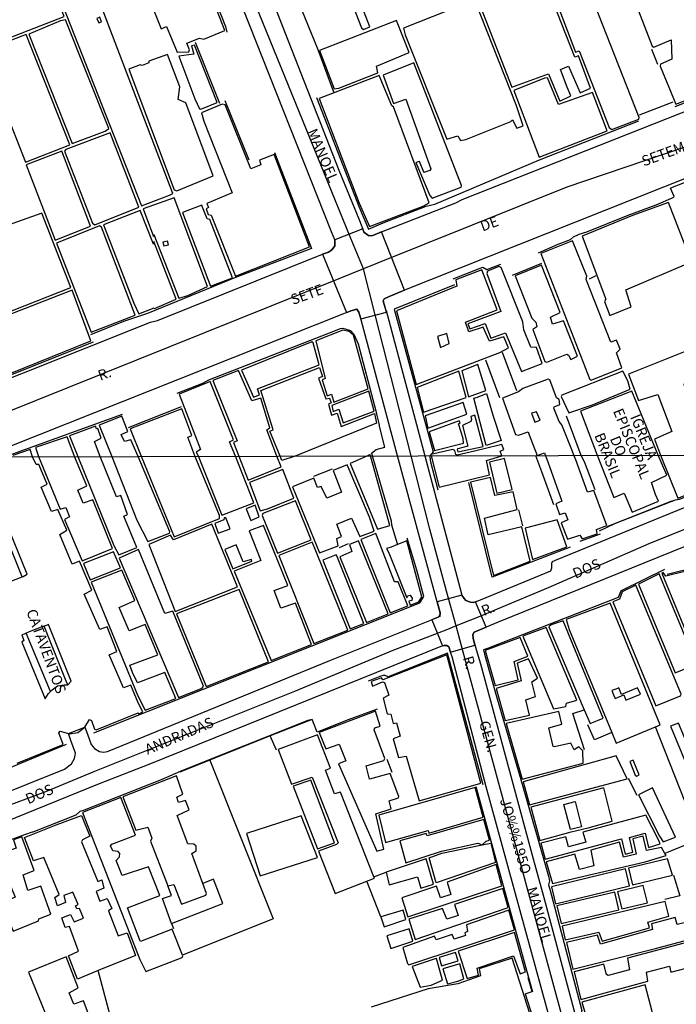
# Model space of a CAD drawing. Extents: x 175883 to 178306, y 1671498 to 1677047.
# Drawn here: x 177388 to 177546, y 1676357 to 1676595 of the extents above; entities that cross this region are included whole.
import ezdxf
from ezdxf.enums import TextEntityAlignment as Align

# ---------------------------------------------------------------- set-up
doc = ezdxf.new("R2010")
doc.units = 0
doc.header["$MEASUREMENT"] = 0
for name, color, linetype in [('IMAGEM', 7, 'CONTINUOUS'), ('V-CRUZAMENTO', 1, 'CONTINUOUS'), ('V-EDIFICACAO', 7, 'CONTINUOUS'), ('V-EDIFICACAO_IDENTIFICADA', 6, 'CONTINUOUS'), ('V-EIXO_DE_LOGRADOURO', 3, 'CONTINUOUS'), ('V-LOTE', 1, 'CONTINUOUS'), ('V-NOME_DOS_LOGRADOUROS', 7, 'CONTINUOUS'), ('V-QUADRA', 30, 'CONTINUOUS'), ('V-REFERENCIA', 104, 'CONTINUOUS'), ('V-TEMPLO', 53, 'CONTINUOUS'), ('V-TESTADA', 1, 'CONTINUOUS'), ('X-LIMITE_1000', 7, 'CONTINUOUS')]:
    doc.layers.add(name, color=color, linetype=linetype)
picture_1 = doc.add_image_def('image1.jpg', size_in_pixel=(4031, 4629))

msp = doc.modelspace()

# ---------------------------------------------------------------- linework, layer by layer
at = {"layer": 'V-CRUZAMENTO', "flags": 128}
for points in [[(177475.14, 1676543.73), (177473.1, 1676542.88), (177472.1, 1676542.81), (177470.93, 1676543.67), (177470.9, 1676543.76), (177470.62, 1676544.48), (177463.89, 1676541.84), (177463.88, 1676541.29), (177463.86, 1676540.4), (177463.29, 1676539.48), (177462.87, 1676539.2), (177462.4, 1676538.88), (177460.92, 1676538.35), (177466.73, 1676524.28), (177467.22, 1676524.48), (177467.78, 1676524.71), (177469.17, 1676525.07), (177469.69, 1676524.39), (177470.18, 1676522.75), (177476.35, 1676524.39), (177476.29, 1676524.6), (177475.58, 1676527.09), (177475.81, 1676527.61), (177476.83, 1676528.05), (177479.87, 1676529.35), (177480.72, 1676529.69)], [(177497.82, 1676454.49), (177497.3, 1676454.33), (177496.6, 1676454.38), (177495.55, 1676454.83), (177495.08, 1676455.24), (177494.54, 1676456.12), (177488.57, 1676454.51), (177489.29, 1676451.83), (177489.2, 1676450.9), (177487.63, 1676450.27), (177487.34, 1676450.15), (177489.87, 1676443.85), (177490.31, 1676443.9), (177490.91, 1676443.96), (177491.44, 1676443.61), (177491.83, 1676442.34), (177497.71, 1676444.05), (177497.25, 1676445.63), (177497.19, 1676446.56), (177497.55, 1676447.13), (177499.46, 1676447.93), (177500.4, 1676448.32)]]:
    msp.add_lwpolyline(points, close=True, dxfattribs=at)
at = {"layer": 'V-EDIFICACAO'}
for points in [[(177552.4, 1676600.69), (177537.86, 1676637.58), (177537.86, 1676637.58), (177536.88, 1676637.2), (177536.42, 1676637.34), (177536.67, 1676640.61), (177530.27, 1676656.38), (177516.72, 1676650.99), (177516.52, 1676650.55), (177516.81, 1676649.07), (177522.69, 1676634.1), (177525.17, 1676633.12), (177525.13, 1676632.74), (177523.63, 1676632.09), (177540.46, 1676588.59), (177540.9, 1676588.36), (177545.08, 1676590.12), (177545.2, 1676585.42), (177542.52, 1676584.21), (177542.43, 1676583.77), (177546.2, 1676574.57), (177559.57, 1676579.83)], [(177387.23, 1676415.5), (177398.3, 1676420.05), (177397.27, 1676422.84), (177397.59, 1676423.23), (177399.6, 1676422.66), (177399.84, 1676422.59), (177401.89, 1676422.94), (177403.56, 1676424.2), (177403.59, 1676424.22), (177404.68, 1676426.08), (177405.16, 1676425.82), (177405.93, 1676423.77), (177406.28, 1676423.55), (177416.42, 1676427.65), (177416.52, 1676427.4), (177417.54, 1676427.91), (177416.42, 1676430.06), (177414.69, 1676434.39), (177412.86, 1676433.72), (177409.46, 1676441.72), (177411.29, 1676442.47), (177408.95, 1676448.47), (177407.21, 1676447.76), (177403.43, 1676456.36), (177405.26, 1676457.29), (177402.31, 1676464.25), (177400.48, 1676463.55), (177397.56, 1676470.7), (177399.2, 1676471.79), (177397.05, 1676476.76), (177395.48, 1676476.31), (177393.04, 1676482.18), (177394.48, 1676482.84), (177392.46, 1676487.6), (177391.79, 1676487.6), (177390.96, 1676489.5), (177390.33, 1676491.2), (177386.22, 1676489.82)]]:
    msp.add_lwpolyline(points, dxfattribs=at)
for points in [[(177523.07, 1676577.28), (177525.56, 1676578.43), (177522.68, 1676586.28), (177521.78, 1676585.94), (177499.16, 1676643.61), (177495.91, 1676642.59), (177483.73, 1676637.61), (177483.99, 1676636.23), (177497.18, 1676602.92), (177506.6, 1676578.65), (177515.48, 1676581.92), (177518.2, 1676575.34), (177520.87, 1676576.56), (177519.93, 1676578.7), (177518.39, 1676582.98), (177520.31, 1676583.73), (177523.07, 1676577.28)], [(177426.61, 1676611.27), (177429.26, 1676612.45), (177428.58, 1676614.45), (177415.35, 1676609.28), (177421.97, 1676592.75), (177423.28, 1676593.33), (177425.87, 1676587.16), (177428.67, 1676587.2), (177428.81, 1676587.73), (177428.18, 1676589.27), (177431.21, 1676590.48), (177432.32, 1676590.3), (177437.37, 1676592.38), (177432.22, 1676605.63), (177429.52, 1676604.41), (177426.61, 1676611.27)], [(177462.96, 1676612.1), (177470.3, 1676593.04), (177470.83, 1676592.56), (177472.32, 1676593.23), (177464.8, 1676612.8), (177462.96, 1676612.1)], [(177404.8, 1676605.57), (177396.57, 1676602.33), (177397.2, 1676601.08), (177417.23, 1676550.08), (177424.03, 1676552.6), (177424.77, 1676553.04), (177404.8, 1676605.57)], [(177524.55, 1676603.92), (177517.08, 1676601.14), (177516.81, 1676600.72), (177522.01, 1676587.16), (177522.88, 1676587.46), (177530.12, 1676568.95), (177530.75, 1676568.49), (177537.27, 1676570.98), (177537.35, 1676571.4), (177524.55, 1676603.92)], [(177376.88, 1676594.56), (177379.29, 1676588.27), (177398.54, 1676595.73), (177396.12, 1676601.92), (177394, 1676601.37), (177376.88, 1676594.56)], [(177497.94, 1676599), (177497.33, 1676599.62), (177480.47, 1676592.88), (177480.86, 1676591.33), (177490.91, 1676566.14), (177493.54, 1676566.9), (177494.2, 1676565.81), (177495.47, 1676566.07), (177506.37, 1676570.4), (177506.76, 1676570.81), (177507.85, 1676568.82), (177509.37, 1676569.33), (177507.66, 1676574.4), (177497.94, 1676599)], [(177397.65, 1676594.65), (177390.04, 1676591.51), (177400.52, 1676565.05), (177408.46, 1676568.04), (177409.33, 1676568.73), (177398.93, 1676594.91), (177397.65, 1676594.65)], [(177406.46, 1676595.29), (177406.9, 1676594.19), (177407.62, 1676594.42), (177407.19, 1676595.59), (177406.46, 1676595.29)], [(177460.22, 1676587.5), (177463.74, 1676578.28), (177464.85, 1676578.41), (177474.26, 1676582.13), (177473.92, 1676583.76), (177481.82, 1676587.05), (177478.74, 1676594.78), (177460.22, 1676587.5)], [(177389.43, 1676591.39), (177378.68, 1676587.27), (177389.22, 1676560.58), (177399.93, 1676564.75), (177389.43, 1676591.39)], [(177430, 1676588.8), (177429.3, 1676588.62), (177429.87, 1676586.65), (177426.27, 1676586.16), (177430.11, 1676575.83), (177431.27, 1676573.44), (177431.59, 1676573.34), (177435.49, 1676574.97), (177430, 1676588.8)], [(177418.97, 1676584.95), (177419.01, 1676584.55), (177417.4, 1676583.87), (177416.88, 1676584.09), (177414.15, 1676583.02), (177425.14, 1676553.93), (177425.77, 1676553.7), (177434.56, 1676557.3), (177427.94, 1676574.93), (177426.1, 1676575.72), (177426.48, 1676578.75), (177423.54, 1676586.53), (177418.97, 1676584.95)], [(177485.36, 1676558.14), (177484.35, 1676560.78), (177483.44, 1676560.52), (177486.8, 1676552.54), (177487.41, 1676551.89), (177494.35, 1676554.54), (177494.48, 1676554.95), (177482.94, 1676584.54), (177475.53, 1676581.55), (177478.04, 1676574.7), (177481.02, 1676575.75), (177487.04, 1676558.98), (177486.86, 1676558.58), (177485.41, 1676558.06), (177485.36, 1676558.14)], [(177460.15, 1676575.91), (177469.75, 1676550.7), (177472.24, 1676545.07), (177485.2, 1676549.98), (177486.66, 1676550.79), (177478.07, 1676573.94), (177477.64, 1676574.19), (177474.58, 1676581.5), (177460.15, 1676575.91)], [(177515.24, 1676580.95), (177514.46, 1676580.89), (177507.06, 1676577.91), (177513.23, 1676561.81), (177529.63, 1676568.14), (177526.04, 1676577.36), (177517.86, 1676574.53), (177515.24, 1676580.95)], [(177437.4, 1676574.45), (177436.67, 1676574.56), (177431.73, 1676572.52), (177432.27, 1676570.45), (177439.08, 1676553.22), (177432.99, 1676550.63), (177433.37, 1676549.61), (177432.82, 1676549.34), (177433.34, 1676547.93), (177434.01, 1676547.77), (177439.93, 1676533.09), (177457.82, 1676540.13), (177449.22, 1676562.41), (177445.74, 1676561.04), (177446.04, 1676559.93), (177443.64, 1676559), (177437.4, 1676574.45)], [(177398.97, 1676563.67), (177398.65, 1676563.26), (177405.4, 1676545.82), (177405.98, 1676545.46), (177416.63, 1676549.75), (177409.68, 1676567.67), (177398.97, 1676563.67)], [(177389.44, 1676559.92), (177396.4, 1676541.78), (177404.94, 1676545.11), (177397.99, 1676563.22), (177389.44, 1676559.92)], [(177382.47, 1676544.53), (177376.02, 1676561.02), (177369.12, 1676558.4), (177375.41, 1676542.16), (177373.45, 1676541.28), (177373.45, 1676540.72), (177380.73, 1676522.69), (177400.16, 1676530.36), (177393.21, 1676548.25), (177382.47, 1676544.53)], [(177425.15, 1676551.98), (177417.67, 1676549.32), (177420.13, 1676542.62), (177420.18, 1676543.12), (177426.28, 1676527.79), (177428.45, 1676528.44), (177433.17, 1676530.54), (177425.15, 1676551.98)], [(177431.98, 1676549.74), (177431.81, 1676550.19), (177427.14, 1676548.41), (177433.88, 1676530.63), (177439.23, 1676532.68), (177433.75, 1676546.73), (177433.06, 1676546.89), (177431.98, 1676549.74)], [(177535.71, 1676547.71), (177523.59, 1676542.7), (177529.33, 1676527.54), (177528.96, 1676526.98), (177530.29, 1676523.59), (177535.44, 1676525.65), (177534.09, 1676529.78), (177549.98, 1676536.49), (177544.39, 1676550.88), (177535.71, 1676547.71)], [(177416.94, 1676548.94), (177408.08, 1676545.42), (177415.35, 1676526.53), (177416.61, 1676523.98), (177420.32, 1676525.46), (177420.41, 1676525.24), (177425.61, 1676527.48), (177420.22, 1676541.4), (177420.13, 1676540.76), (177416.94, 1676548.94)], [(177407.62, 1676544.86), (177407.09, 1676545.19), (177396.71, 1676541.05), (177405.12, 1676519.52), (177415.69, 1676523.69), (177407.62, 1676544.86)], [(177422.36, 1676541.24), (177422.63, 1676540.36), (177423.74, 1676540.63), (177423.51, 1676541.54), (177422.36, 1676541.24)], [(177524.56, 1676532.26), (177524.72, 1676533.04), (177521.29, 1676541.58), (177513.65, 1676538.57), (177525.41, 1676508.15), (177525.79, 1676507.99), (177533.18, 1676510.96), (177531.9, 1676514.55), (177532.76, 1676515.42), (177531.91, 1676517.64), (177530.47, 1676517.16), (177524.56, 1676532.26)], [(177507.44, 1676533.11), (177511.4, 1676522.93), (177512.41, 1676522), (177512.67, 1676520.84), (177511.67, 1676520.17), (177514.55, 1676512.45), (177515.08, 1676512.35), (177519.89, 1676514.21), (177520.29, 1676514.02), (177520.82, 1676512.97), (177522.49, 1676513.79), (177519.07, 1676522.26), (177516.46, 1676521.46), (177515.97, 1676523.15), (177518.29, 1676524.31), (177513.78, 1676535.7), (177507.44, 1676533.11)], [(177478.81, 1676524.69), (177483.51, 1676506.89), (177503.75, 1676514.64), (177505.82, 1676515.75), (177504.72, 1676518.45), (177501.21, 1676517.36), (177499.68, 1676520.8), (177496.23, 1676519.65), (177495.39, 1676522), (177503.1, 1676524.98), (177499.36, 1676534.6), (177493.13, 1676532.21), (177493.32, 1676530.67), (177478.81, 1676524.69)], [(177509.54, 1676520.14), (177509.24, 1676522.05), (177504.01, 1676535.14), (177503.48, 1676535.41), (177500.73, 1676534.27), (177500.56, 1676533.75), (177503.98, 1676524.53), (177495.98, 1676521.55), (177496.51, 1676520.39), (177500.17, 1676521.67), (177501.54, 1676518.13), (177505.08, 1676519.38), (177508.91, 1676510.03), (177513.93, 1676511.97), (177512.57, 1676515.85), (177511.22, 1676515.9), (177509.54, 1676520.14)], [(177381.07, 1676522.11), (177385.92, 1676509.77), (177405.03, 1676517.46), (177400.47, 1676529.69), (177381.07, 1676522.11)], [(177459.31, 1676517.43), (177461.55, 1676508.35), (177460.86, 1676508.08), (177462.06, 1676504.18), (177463.08, 1676504.56), (177463.67, 1676502.64), (177471.95, 1676505.89), (177468.44, 1676518.8), (177467.34, 1676519.71), (177465.84, 1676520), (177459.31, 1676517.43)], [(177488.68, 1676518.47), (177489.42, 1676515.87), (177491.48, 1676516.78), (177490.92, 1676519.22), (177488.68, 1676518.47)], [(177441.36, 1676510.41), (177444.24, 1676503.89), (177445.74, 1676504.44), (177445.27, 1676505.89), (177460.08, 1676511.71), (177458.69, 1676516.95), (177458.37, 1676517.22), (177441.36, 1676510.41)], [(177534.8, 1676509.4), (177537.22, 1676503.05), (177541.87, 1676504.53), (177545.2, 1676495.61), (177541.04, 1676493.73), (177542.48, 1676489.84), (177546.65, 1676479.52), (177562.04, 1676485.52), (177560.28, 1676489.87), (177556.47, 1676499.29), (177555.87, 1676499.55), (177551.76, 1676498.04), (177548.17, 1676506.87), (177548.37, 1676507.3), (177552.56, 1676509.19), (177550.23, 1676515.28), (177549.63, 1676515.41), (177534.8, 1676509.4)], [(177440.66, 1676510.27), (177434.47, 1676507.85), (177440.36, 1676493.31), (177439.43, 1676492.93), (177440.7, 1676489.6), (177443.01, 1676483.82), (177450.93, 1676487.09), (177449.9, 1676489.62), (177447.45, 1676495.98), (177448.22, 1676496.47), (177446.03, 1676503.63), (177443.88, 1676502.98), (177440.66, 1676510.27)], [(177461.73, 1676503.45), (177462.59, 1676503.65), (177462.98, 1676502.52), (177462.39, 1676502.2), (177463.11, 1676499.56), (177464.44, 1676500), (177465.41, 1676496.81), (177473.5, 1676499.89), (177473.97, 1676497.57), (177454.34, 1676489.66), (177451.09, 1676488.57), (177450.67, 1676489.64), (177448.24, 1676495.69), (177449.02, 1676495.98), (177446.04, 1676505.45), (177460.17, 1676511.02), (177460.9, 1676508.82), (177459.98, 1676508.42), (177461.73, 1676503.45)], [(177483.77, 1676506.19), (177485.29, 1676500.27), (177495.56, 1676503.79), (177493.86, 1676510.18), (177483.77, 1676506.19)], [(177500.33, 1676505.48), (177498.39, 1676511.73), (177494.55, 1676510.21), (177496.14, 1676503.98), (177500.33, 1676505.48)], [(177518.68, 1676504.33), (177518.52, 1676503.99), (177520.36, 1676500.08), (177526.07, 1676502.01), (177535.15, 1676505.8), (177534.63, 1676507.82), (177533.43, 1676510.18), (177518.68, 1676504.33)], [(177433.25, 1676507.43), (177426.3, 1676504.62), (177431.49, 1676491.21), (177430.43, 1676490.6), (177430.9, 1676489.68), (177436.6, 1676475.41), (177444.36, 1676478.4), (177439.95, 1676489.6), (177438.48, 1676493.08), (177439.43, 1676493.55), (177433.8, 1676507.66), (177433.25, 1676507.43)], [(177514.48, 1676490.42), (177515.69, 1676487.1), (177518.65, 1676478.73), (177517.2, 1676478.11), (177518.15, 1676475.55), (177519.48, 1676475.96), (177520.09, 1676474.3), (177518.55, 1676473.55), (177520.06, 1676469.58), (177523.04, 1676470.6), (177523.55, 1676469.7), (177527.24, 1676470.92), (177527.02, 1676471.92), (177529.52, 1676472.88), (177526.41, 1676481.35), (177524.9, 1676480.93), (177522.02, 1676488.77), (177521.61, 1676489.87), (177521.26, 1676490.77), (177518.71, 1676497.18), (177518.01, 1676498.01), (177516.75, 1676501.18), (177516.84, 1676501.55), (177518.16, 1676502.12), (177518, 1676503.33), (177517.43, 1676503.69), (177515.77, 1676508.01), (177515.42, 1676508.21), (177509.29, 1676505.98), (177508.23, 1676505.12), (177504.37, 1676503.59), (177507.51, 1676494.88), (177508.21, 1676494.71), (177510.52, 1676495.51), (177510.82, 1676494.74), (177512.73, 1676489.75)], [(177463.16, 1676501.84), (177463.51, 1676500.43), (177464.9, 1676500.94), (177465.91, 1676497.65), (177473.36, 1676500.49), (177472.1, 1676505.28), (177463.16, 1676501.84)], [(177502.11, 1676499.27), (177504.07, 1676493.4), (177500.44, 1676492.19), (177497.48, 1676503.59), (177498.31, 1676503.89), (177500.5, 1676504.75), (177502.11, 1676499.27)], [(177485.67, 1676499.39), (177486.35, 1676496.36), (177495.75, 1676499.78), (177494.87, 1676502.55), (177485.67, 1676499.39)], [(177414.48, 1676496.24), (177417.13, 1676489.59), (177425.14, 1676470.19), (177436.08, 1676474.58), (177436.05, 1676475.32), (177430.13, 1676489.68), (177428.41, 1676494.18), (177429.4, 1676494.64), (177426.99, 1676501.04), (177414.48, 1676496.24)], [(177512.55, 1676500.36), (177511.35, 1676499.97), (177512.14, 1676497.85), (177513.44, 1676498.33), (177512.55, 1676500.36)], [(177407.01, 1676497.14), (177410.04, 1676489.58), (177416.1, 1676474.16), (177418.73, 1676469.01), (177423.96, 1676471.05), (177424.09, 1676471.37), (177416.41, 1676489.56), (177414.7, 1676493.61), (177413.13, 1676493.13), (177412.3, 1676494.86), (177413.92, 1676495.56), (177412.5, 1676499.28), (177407.01, 1676497.14)], [(177486.67, 1676495.51), (177487.93, 1676491), (177494.96, 1676492.74), (177494.87, 1676493.92), (177493.71, 1676497.44), (177494.14, 1676497.71), (177493.91, 1676498.19), (177486.67, 1676495.51)], [(177493.56, 1676490.7), (177498.6, 1676491.74), (177499.7, 1676491.97), (177497.7, 1676499.55), (177496.73, 1676499.24), (177496.91, 1676498.5), (177496.73, 1676498.03), (177494.72, 1676497.06), (177496.03, 1676492.08), (177493.56, 1676491.38), (177493.42, 1676491.34)], [(177399.87, 1676494.57), (177401.86, 1676489.53), (177410.55, 1676468.04), (177411.74, 1676465.82), (177416.08, 1676467.57), (177412.99, 1676475.16), (177413.89, 1676475.57), (177412.22, 1676480.16), (177411.19, 1676479.84), (177407.27, 1676489.56), (177405.93, 1676493.14), (177407.52, 1676494.01), (177406.68, 1676496.32), (177406.34, 1676496.22), (177406.13, 1676496.86), (177399.87, 1676494.57)], [(177391.64, 1676491.73), (177392.39, 1676489.52), (177397.63, 1676476.87), (177399, 1676477.24), (177399.9, 1676474.96), (177398.68, 1676474.32), (177402.88, 1676464.35), (177410.2, 1676467.33), (177405.48, 1676479.1), (177403.14, 1676478.27), (177401.86, 1676481.41), (177404.01, 1676482.47), (177401.1, 1676489.52), (177399.27, 1676494.32), (177391.64, 1676491.73)], [(177498.6, 1676491.06), (177497.6, 1676490.8), (177493.45, 1676489.87), (177493.07, 1676490.03), (177492.92, 1676490.7), (177492.86, 1676490.98), (177492.85, 1676490.99), (177492.4, 1676491.22), (177487.07, 1676490.02), (177487.09, 1676489.89), (177487.15, 1676489.69), (177489.04, 1676482.15), (177501.23, 1676485.13), (177500.52, 1676488.56), (177504.21, 1676489.73), (177503.81, 1676490.8), (177504.65, 1676491.25), (177504.21, 1676492.45), (177499.6, 1676491.28), (177498.6, 1676491.06)], [(177472.51, 1676489.68), (177472.4, 1676490.04), (177471.58, 1676489.66), (177467.61, 1676487.83), (177474.19, 1676471.98), (177477.14, 1676472.91), (177472.51, 1676489.68)], [(177501.26, 1676488.18), (177502.96, 1676480.67), (177506.71, 1676481.6), (177504.82, 1676489.05), (177501.26, 1676488.18)], [(177443.27, 1676483.3), (177445.9, 1676476.47), (177447.66, 1676476.89), (177454.04, 1676479.49), (177451.32, 1676486.45), (177443.27, 1676483.3)], [(177466.84, 1676487.54), (177463.48, 1676486.19), (177465.53, 1676480.96), (177461.97, 1676479.52), (177460.62, 1676482.31), (177459.75, 1676482.05), (177458.82, 1676484.3), (177453.69, 1676482.21), (177460.2, 1676466.27), (177464.69, 1676468), (177464.41, 1676469.77), (177465.5, 1676470.28), (177464.37, 1676473.23), (177467.94, 1676474.66), (177469.89, 1676470.27), (177473.39, 1676471.56), (177472.3, 1676474.87), (177466.84, 1676487.54)], [(177502.48, 1676480.1), (177501.48, 1676484.49), (177496.64, 1676483.37), (177502.16, 1676460.85), (177511.04, 1676464.32), (177509.02, 1676472.59), (177500.91, 1676470.67), (177499.98, 1676474.68), (177507.9, 1676476.79), (177506.94, 1676480.99), (177502.48, 1676480.1)], [(177446.48, 1676475.8), (177446.38, 1676475.29), (177450.04, 1676466.21), (177458.18, 1676469.45), (177454.37, 1676478.88), (177446.48, 1676475.8)], [(177377.87, 1676474.05), (177376.87, 1676474.24), (177376.39, 1676474.32), (177376.23, 1676474.1), (177381.78, 1676460.63), (177382.36, 1676460.63), (177383.29, 1676458.48), (177383.89, 1676458.72), (177384.39, 1676458.91), (177384.9, 1676459.11), (177388.07, 1676460.35), (177388.42, 1676460.5), (177388.64, 1676460.6), (177389.67, 1676461.14), (177382.97, 1676477.4), (177382.36, 1676476.44), (177382.12, 1676476.17), (177380.97, 1676474.88), (177380.06, 1676474.31), (177378.87, 1676474.02)], [(177442.53, 1676476.95), (177443.59, 1676474.1), (177445.64, 1676474.96), (177444.68, 1676477.79), (177442.53, 1676476.95)], [(177434.9, 1676473.36), (177435.73, 1676471.05), (177438.62, 1676472.11), (177437.59, 1676474.74), (177437.17, 1676474.77), (177437.08, 1676474.29), (177434.9, 1676473.36)], [(177517.55, 1676474.23), (177509.82, 1676472.27), (177511.59, 1676464.73), (177519.9, 1676467.78), (177517.55, 1676474.23)], [(177434.19, 1676473.2), (177424.95, 1676469.42), (177424.21, 1676470.54), (177419.02, 1676468.29), (177425.4, 1676452.13), (177440.38, 1676458.06), (177434.19, 1676473.2)], [(177446.67, 1676472.88), (177443.2, 1676471.63), (177446.06, 1676464.41), (177439.61, 1676461.88), (177448.53, 1676440.29), (177458.25, 1676444.2), (177454.37, 1676454.18), (177450.87, 1676452.96), (177449.27, 1676457.19), (177452.57, 1676458.42), (177446.67, 1676472.88)], [(177469.95, 1676468.36), (177469.58, 1676469.19), (177467.42, 1676468.27), (177467.97, 1676466.59), (177465.11, 1676465.37), (177471.53, 1676449.5), (177476.78, 1676451.61), (177469.95, 1676468.36)], [(177475.54, 1676466.41), (177473.93, 1676470.54), (177473.78, 1676470.93), (177470.19, 1676469.5), (177477.27, 1676451.78), (177481.48, 1676453.47), (177479.16, 1676459.34), (177478.33, 1676459.31), (177475.54, 1676466.41)], [(177479.05, 1676468.29), (177477.5, 1676467.68), (177476.39, 1676467.35), (177476.91, 1676466.3), (177481.31, 1676455.43), (177481.47, 1676455.91), (177482.1, 1676456.05), (177482.56, 1676455.33), (177482.46, 1676454.82), (177481.76, 1676454.6), (177482.05, 1676453.7), (177484.13, 1676454.5), (177484.9, 1676455.72), (177481.31, 1676469.19)], [(177422.9, 1676451.68), (177416.5, 1676467.11), (177411.83, 1676464.99), (177426.17, 1676431.37), (177431.91, 1676433.62), (177432.23, 1676434.1), (177424.79, 1676452.19), (177422.9, 1676451.68)], [(177437.33, 1676467.11), (177439.29, 1676462.42), (177443.84, 1676464.32), (177443.81, 1676464.73), (177441.79, 1676464.12), (177440.09, 1676468.2), (177437.33, 1676467.11)], [(177459.34, 1676466.75), (177458.44, 1676468.87), (177450.42, 1676465.69), (177458.86, 1676444.43), (177467.04, 1676447.67), (177459.34, 1676466.75)], [(177403.21, 1676463.74), (177404.84, 1676459.76), (177412.15, 1676462.68), (177410.49, 1676466.56), (177403.21, 1676463.74)], [(177464.37, 1676465.57), (177464.24, 1676465.8), (177460.98, 1676464.56), (177467.58, 1676447.99), (177470.92, 1676449.24), (177464.37, 1676465.57)], [(177422.84, 1676437.44), (177416.26, 1676434.93), (177415.07, 1676437.45), (177414.46, 1676439.17), (177421.19, 1676441.68), (177418.15, 1676448.98), (177414.27, 1676447.48), (177411.83, 1676453.12), (177415.62, 1676454.76), (177412.48, 1676462.1), (177405.1, 1676459.18), (177416.32, 1676431.76), (177418.09, 1676428.29), (177425.53, 1676431.12), (177422.84, 1676437.44)], [(177555.27, 1676456.97), (177552.97, 1676462.9), (177543.76, 1676460.63), (177543.12, 1676461.56), (177542.83, 1676461.36), (177550.98, 1676441.45), (177559.41, 1676446.61), (177555.59, 1676456.14), (177555.47, 1676456.47), (177556.66, 1676457), (177556.57, 1676457.18), (177555.37, 1676456.75), (177555.31, 1676456.88), (177555.3, 1676456.9), (177555.27, 1676456.97)], [(177542.19, 1676461.2), (177537.18, 1676458.7), (177546.04, 1676437.34), (177550.91, 1676439.36), (177551.11, 1676439.68), (177542.19, 1676461.2)], [(177425.72, 1676451.55), (177432.84, 1676434.07), (177447.92, 1676440.03), (177440.77, 1676457.48), (177425.72, 1676451.55)], [(177536.54, 1676458.48), (177533.24, 1676456.91), (177532.6, 1676455.14), (177530.96, 1676454.47), (177541.39, 1676429.39), (177547.29, 1676431.82), (177547.48, 1676432.18), (177536.54, 1676458.48)], [(177530.77, 1676422.9), (177531.83, 1676420.34), (177541.26, 1676424.3), (177542.38, 1676424.77), (177530.35, 1676454.18), (177519.74, 1676450.2), (177520.47, 1676447.83)], [(177393.76, 1676448.64), (177393.05, 1676448.4), (177390.1, 1676447.2), (177389.42, 1676446.92), (177388.88, 1676446.7), (177388.35, 1676446.48), (177388.8, 1676445.17), (177388.32, 1676444.75), (177394, 1676431.09), (177394.82, 1676432.34), (177395.27, 1676432.84), (177395.65, 1676433.26), (177396.98, 1676434.18), (177398.54, 1676434.48), (177399.03, 1676434.46), (177399.43, 1676434.44), (177400.29, 1676435.29), (177394.8, 1676448.98), (177394.46, 1676448.87)], [(177514.92, 1676448.31), (177509.25, 1676446.19), (177516.69, 1676428.65), (177519.67, 1676429.22), (177519.77, 1676430.03), (177522.33, 1676430.73), (177514.92, 1676448.31)], [(177524.07, 1676428.4), (177525.48, 1676425.09), (177528.69, 1676426.41), (177519.03, 1676449.91), (177516.14, 1676448.89), (177515.57, 1676448.41), (177524.07, 1676428.4)], [(177500.2, 1676442.73), (177502.61, 1676434.26), (177508.16, 1676435.67), (177507.16, 1676440.07), (177510.47, 1676441.35), (177508.64, 1676445.87), (177500.2, 1676442.73)], [(177475.5, 1676435.64), (177475.15, 1676436.15), (177472.68, 1676435.22), (177473, 1676434.16), (177475.37, 1676435.13), (177475.89, 1676435), (177476.91, 1676431.92), (177475.57, 1676431.21), (177476.56, 1676427.43), (177477.4, 1676427.4), (177477.97, 1676425.15), (177478.81, 1676425.25), (177479.64, 1676422.07), (177478.01, 1676421.43), (177479.22, 1676416.94), (177481.15, 1676417.26), (177484.26, 1676406.42), (177499.11, 1676410.75), (177490.9, 1676441.7), (177475.5, 1676435.64)], [(177502.86, 1676433.52), (177505.01, 1676425.82), (177510.88, 1676427.14), (177510.02, 1676430.86), (177512.29, 1676431.6), (177511.46, 1676435.19), (177512.84, 1676436.02), (177510.66, 1676440.74), (177507.9, 1676439.71), (177508.83, 1676435.38), (177502.86, 1676433.52)], [(177530.73, 1676433.04), (177531.14, 1676432.04), (177531.51, 1676431.15), (177533.61, 1676432.03), (177534.13, 1676430.74), (177537.68, 1676432.18), (177536.97, 1676433.74), (177533.04, 1676432.11), (177532.47, 1676433.68), (177531.72, 1676433.41), (177530.73, 1676433.04)], [(177460.1, 1676422.92), (177461.71, 1676419.02), (177464.94, 1676420.1), (177466.55, 1676416.07), (177464.78, 1676415.39), (177474.03, 1676394.29), (177475.7, 1676394.78), (177473.77, 1676403.31), (177477.46, 1676404.49), (177477.01, 1676406.45), (177479.22, 1676407.16), (177479.35, 1676407.51), (177477.27, 1676413.06), (177472.26, 1676411.71), (177471.46, 1676414.92), (177475.73, 1676416.2), (177475.98, 1676416.65), (177473.39, 1676423.55), (177473.51, 1676424.03), (177474.83, 1676424.48), (177473.67, 1676428.07), (177460.1, 1676422.92)], [(177505.27, 1676425.15), (177509.12, 1676411.71), (177523.84, 1676415.56), (177523.78, 1676418.54), (177522.81, 1676419.44), (177521.69, 1676418.77), (177520.83, 1676420.34), (177516.94, 1676419.44), (177516.59, 1676419.6), (177515.53, 1676424.03), (177518.71, 1676424.96), (177517.97, 1676428.04), (177505.27, 1676425.15)], [(177546.86, 1676425.19), (177544.87, 1676424.44), (177554.44, 1676401.38), (177556.14, 1676402.86), (177546.86, 1676425.19)], [(177473.34, 1676388.09), (177465.24, 1676408.54), (177463.83, 1676408.15), (177461.65, 1676413.83), (177462.83, 1676414.34), (177459.75, 1676422.36), (177450.2, 1676418.8), (177453.44, 1676410.46), (177458.41, 1676412.19), (177464.66, 1676396.35), (177464.31, 1676395.87), (177459.98, 1676394.29), (177463.99, 1676384.09), (177473.45, 1676387.82), (177473.34, 1676388.09)], [(177509.37, 1676411.07), (177510.88, 1676405.49), (177534.43, 1676411.78), (177531.76, 1676417.29), (177509.37, 1676411.07)], [(177535.87, 1676416.23), (177535.1, 1676415.91), (177536.35, 1676412.64), (177536.77, 1676412.39), (177537.38, 1676412.71), (177535.87, 1676416.23)], [(177432.03, 1676386.53), (177429.41, 1676393.75), (177430.44, 1676394.36), (177430.41, 1676395.51), (177429.83, 1676396.03), (177428.45, 1676396.06), (177425.85, 1676402.89), (177428.71, 1676404.27), (177427.87, 1676406.52), (177426.2, 1676406.03), (177425.75, 1676407.32), (177427.2, 1676408.02), (177425.66, 1676412.45), (177412.76, 1676407.41), (177415.88, 1676399.39), (177418.73, 1676400.1), (177419.76, 1676397.47), (177419.4, 1676396.7), (177423.59, 1676385.95), (177425.05, 1676386.28), (177426.91, 1676381.5), (177432.78, 1676383.71), (177432.91, 1676384.09), (177432.03, 1676386.53)], [(177458.09, 1676411.45), (177453.82, 1676409.95), (177459.69, 1676394.9), (177463.8, 1676396.35), (177458.09, 1676411.45)], [(177474.51, 1676402.95), (177476.11, 1676396.43), (177486.38, 1676399.27), (177486.57, 1676398.62), (177499.69, 1676402.54), (177497.73, 1676409.69), (177474.51, 1676402.95)], [(177525.05, 1676399.91), (177530.8, 1676401.51), (177528.78, 1676409.56), (177511.2, 1676404.88), (177513.35, 1676396.89), (177520.97, 1676398.97), (177525.05, 1676399.91)], [(177540.58, 1676409.56), (177537.15, 1676407.86), (177542.25, 1676397.93), (177543.15, 1676396.54), (177546.14, 1676397.67), (177540.58, 1676409.56)], [(177427.11, 1676369.24), (177424.66, 1676375.47), (177417, 1676372.53), (177416.84, 1676372.84), (177413.89, 1676380.66), (177421.64, 1676383.6), (177418.89, 1676390.54), (177412.57, 1676388.46), (177411.13, 1676392.02), (177411.96, 1676392.92), (177412.03, 1676393.72), (177411.64, 1676394.26), (177410.29, 1676394.36), (177409.78, 1676395.61), (177410.04, 1676395.96), (177415.75, 1676398.18), (177412.25, 1676407.25), (177403.03, 1676403.66), (177416.87, 1676368.15), (177418.31, 1676365.3), (177427.07, 1676368.67), (177427.2, 1676369.02), (177427.11, 1676369.24)], [(177523.43, 1676400.2), (177520.73, 1676399.52), (177519.14, 1676405.55), (177521.89, 1676406.28), (177523.43, 1676400.2)], [(177406.77, 1676365.47), (177401.76, 1676363.44), (177399.61, 1676369.02), (177402.05, 1676370.17), (177399.87, 1676376.08), (177398.84, 1676375.85), (177398.01, 1676378.19), (177400.13, 1676379.03), (177400.96, 1676377.26), (177403.21, 1676378.13), (177402.31, 1676380.47), (177401.6, 1676380.37), (177401.34, 1676381.14), (177401.99, 1676381.4), (177400.67, 1676384.42), (177398.52, 1676383.61), (177398.91, 1676381.95), (177396.98, 1676381.14), (177396.31, 1676383.13), (177397.4, 1676383.84), (177393.65, 1676392.79), (177391.18, 1676391.99), (177389.03, 1676397.63), (177396.65, 1676400.63), (177400.32, 1676402.06), (177402.76, 1676402.92), (177404.74, 1676397.92), (177402.98, 1676397.05), (177402.79, 1676396.57), (177406.67, 1676387.01), (177407.63, 1676387.4), (177408.18, 1676385.41), (177406.32, 1676384.58), (177407.18, 1676382.2), (177408.98, 1676382.88), (177410.07, 1676380.47), (177409.27, 1676379.89), (177411.58, 1676373.89), (177413.76, 1676374.63), (177415.75, 1676369.12), (177406.77, 1676365.47)], [(177442.56, 1676398.56), (177445.87, 1676388.36), (177459.75, 1676392.79), (177455.81, 1676402.86), (177442.56, 1676398.56)], [(177523.76, 1676398.91), (177524.45, 1676396.51), (177520.28, 1676395.35), (177519.61, 1676397.79), (177513.61, 1676396.22), (177514.65, 1676392.36), (177533.09, 1676397.24), (177533.94, 1676393.59), (177535.81, 1676394.07), (177535.04, 1676397.63), (177538.78, 1676398.67), (177539.59, 1676395.16), (177542.39, 1676396.1), (177542.03, 1676397.05), (177538.92, 1676403.02), (177523.76, 1676398.91)], [(177499.43, 1676395.79), (177501.52, 1676396.22), (177502.7, 1676391.6), (177488.34, 1676386.66), (177486.67, 1676392.72), (177489.74, 1676393.81), (177499.43, 1676395.79), (177500.43, 1676396.74), (177501.19, 1676396.93), (177499.89, 1676401.93), (177486.19, 1676398), (177485.93, 1676398.59), (177479.58, 1676396.76), (177481.02, 1676391.5), (177489.62, 1676394.33), (177498.43, 1676396.25)], [(177388.64, 1676388.62), (177391.34, 1676389.61), (177388.39, 1676397.79), (177386.37, 1676397.02), (177386.98, 1676395.06), (177382.04, 1676393.24), (177381.27, 1676395.1), (177378.76, 1676394.17), (177381.94, 1676385.96), (177385.15, 1676387.11), (177386.72, 1676383.2), (177383.51, 1676381.85), (177386.27, 1676375.02), (177392.4, 1676377.46), (177392.43, 1676377.94), (177395.38, 1676379.12), (177392.97, 1676385.83), (177389.8, 1676384.83), (177388.64, 1676388.62)], [(177543.55, 1676393.75), (177542.77, 1676395.19), (177539.11, 1676394.49), (177538.34, 1676397.92), (177535.84, 1676397.25), (177536.62, 1676393.56), (177533.53, 1676392.82), (177532.63, 1676396.44), (177525.64, 1676394.58), (177526.41, 1676390.8), (177522.97, 1676389.9), (177521.85, 1676393.59), (177514.92, 1676391.76), (177516.4, 1676386.47), (177538.76, 1676391.73), (177543.82, 1676393.24), (177543.55, 1676393.75)], [(177476.27, 1676389.22), (177477.04, 1676386.15), (177483.81, 1676388.11), (177484.61, 1676385.41), (177487.69, 1676386.34), (177485.97, 1676392.45), (177476.27, 1676389.23), (177476.27, 1676389.22)], [(177480.06, 1676383.04), (177481.51, 1676378.44), (177504.21, 1676385.92), (177502.86, 1676391.05), (177490.98, 1676386.81), (177491.93, 1676383.81), (177489.36, 1676383.04), (177488.46, 1676385.89), (177480.06, 1676383.04)], [(177534.75, 1676390.19), (177535.77, 1676386.15), (177545.36, 1676388.49), (177544.21, 1676392.43), (177534.75, 1676390.19)], [(177516.17, 1676385.67), (177517.13, 1676381.58), (177534.97, 1676385.92), (177534.01, 1676390.03), (177516.17, 1676385.67)], [(177532.12, 1676384.51), (177533.14, 1676380.41), (177539.33, 1676381.82), (177538.34, 1676385.99), (177532.12, 1676384.51)], [(177481.77, 1676377.85), (177483.3, 1676373), (177505.73, 1676380.67), (177504.45, 1676385.33), (177492.75, 1676381.42), (177493.63, 1676378.8), (177490.9, 1676377.9), (177489.84, 1676380.5), (177481.77, 1676377.85)], [(177517.46, 1676381.08), (177518.48, 1676376.88), (177532.47, 1676380.15), (177531.44, 1676384.38), (177517.46, 1676381.08)], [(177518.77, 1676376.24), (177519.45, 1676372.93), (177527.63, 1676374.79), (177528.43, 1676372.61), (177539.81, 1676375.79), (177539.46, 1676377.13), (177544.5, 1676378.58), (177543.6, 1676382.17), (177518.77, 1676376.24)], [(177475.03, 1676378.48), (177475.02, 1676378.48), (177475.79, 1676376.04), (177480.99, 1676377.78), (177480.38, 1676380.05), (177475.03, 1676378.48)], [(177480.28, 1676371.04), (177481.44, 1676367.22), (177481.79, 1676366.84), (177507.22, 1676375.33), (177505.85, 1676380.05), (177495.71, 1676376.49), (177495.94, 1676374.89), (177495.29, 1676374.57), (177495.39, 1676373.93), (177492.73, 1676373.06), (177492.25, 1676374.22), (177488.36, 1676372.92), (177487.98, 1676373.77), (177480.28, 1676371.04)], [(177540.3, 1676376.75), (177540.58, 1676375.4), (177527.98, 1676371.87), (177527.27, 1676374.06), (177519.77, 1676372.29), (177521.34, 1676365.84), (177541.32, 1676370.78), (177556.85, 1676374.99), (177555.34, 1676380.25), (177553.29, 1676379.73), (177553.48, 1676378.32), (177546.49, 1676376.59), (177546.04, 1676378.29), (177540.3, 1676376.75)], [(177476.43, 1676373.89), (177477.43, 1676370.78), (177482.72, 1676372.61), (177481.85, 1676375.56), (177476.43, 1676373.89)], [(177534.52, 1676368.51), (177534.97, 1676365.68), (177529.84, 1676364.3), (177529.42, 1676364.53), (177528.78, 1676367), (177521.69, 1676365.17), (177523.3, 1676358.53), (177539.46, 1676362.89), (177539.11, 1676365.11), (177544.64, 1676366.55), (177545.01, 1676365.11), (177550.56, 1676366.52), (177549.12, 1676372.32), (177534.52, 1676368.51)], [(177489.1, 1676368.63), (177489.65, 1676366.61), (177493.66, 1676367.8), (177493.02, 1676369.85), (177489.1, 1676368.63)], [(177402.01, 1676349.52), (177403.46, 1676350.09), (177403.56, 1676350.74), (177405.74, 1676351.57), (177403.21, 1676358.18), (177400.93, 1676357.38), (177399.77, 1676360.1), (177401.99, 1676361.29), (177399.07, 1676368.76), (177389.99, 1676365.07), (177397.14, 1676347.59), (177402.01, 1676349.52)], [(177488.09, 1676368.29), (177482.59, 1676366.49), (177484.48, 1676361.48), (177487.18, 1676361.96), (177489.91, 1676363.18), (177488.44, 1676368.42), (177488.09, 1676368.29)], [(177489.97, 1676365.88), (177491.09, 1676362.25), (177493.58, 1676362.91), (177495.01, 1676363.5), (177494.04, 1676367.09), (177489.97, 1676365.88)], [(177523.49, 1676357.89), (177524.39, 1676354.91), (177523.62, 1676354.52), (177524.42, 1676351.6), (177525.51, 1676351.54), (177526.21, 1676348.59), (177529.29, 1676349.39), (177529.23, 1676350.42), (177541, 1676353.78), (177538.79, 1676362.06), (177523.49, 1676357.89)]]:
    msp.add_lwpolyline(points, close=True, dxfattribs=at)
at = {"layer": 'V-EDIFICACAO', "flags": 128}
msp.add_lwpolyline([(177493.63, 1676370.13), (177495.84, 1676363.56), (177498.53, 1676364.37), (177498.23, 1676366.06), (177507.05, 1676369.03), (177508.59, 1676364.71), (177509.9, 1676365.14), (177507.28, 1676374.65)], close=True, dxfattribs=at)
at = {"layer": 'V-EDIFICACAO_IDENTIFICADA'}
msp.add_lwpolyline([(177512.71, 1676349.57), (177506.7, 1676368.48), (177498.76, 1676365.9), (177499.07, 1676364.2), (177493.56, 1676362.28), (177486.38, 1676361.11), (177472.69, 1676356.66)], dxfattribs=at)
at = {"layer": 'V-EIXO_DE_LOGRADOURO'}
for points in [[(177552.65, 1676232.01), (177540.43, 1676274.37), (177529.54, 1676314.53), (177528.09, 1676319.86), (177526.61, 1676325.33), (177494.78, 1676442.66), (177493.16, 1676448.65), (177490.87, 1676457.07), (177486.81, 1676472.05), (177482.29, 1676489.69), (177473.6, 1676523.77), (177470.78, 1676534.82), (177467.61, 1676542.6), (177436.07, 1676620.05), (177433.45, 1676626.48), (177429.85, 1676635.31), (177411.4, 1676680.62), (177408.06, 1676688.82), (177407.65, 1676689.82)], [(177600.34, 1676581.82), (177519.91, 1676554.56), (177474.19, 1676536.19), (177470.78, 1676534.82), (177464.86, 1676532.44), (177375.33, 1676496.46), (177371.65, 1676494.98), (177367.98, 1676493.51), (177358.83, 1676489.83), (177357.66, 1676489.36), (177356.83, 1676489.11), (177345.86, 1676485.74), (177332.56, 1676479.56), (177331.31, 1676478.97), (177330.56, 1676478.68), (177295.53, 1676465.01), (177289.76, 1676462.76), (177284.19, 1676460.58), (177252.59, 1676448.25), (177246.63, 1676445.93), (177239.93, 1676443.24), (177226.36, 1676437.79), (177193.95, 1676424.77)], [(177576.99, 1676483.52), (177539.67, 1676468.46), (177515.37, 1676457.84), (177503.07, 1676452.67), (177499.27, 1676451.13), (177493.16, 1676448.65), (177490.7, 1676447.65), (177489.01, 1676447), (177477.9, 1676442.7), (177454.18, 1676432.8), (177405.86, 1676413.49), (177394.07, 1676408.61), (177382.35, 1676404.24)]]:
    msp.add_lwpolyline(points, dxfattribs=at)
at = {"layer": 'V-LOTE', "flags": 128}
for points in [[(177455.12, 1676599.2), (177459.8, 1676587.75)], [(177540.35, 1676587.83), (177541.78, 1676584.2)], [(177537.44, 1676572), (177545.57, 1676575.17)], [(177488.02, 1676550.48), (177513.3, 1676561.15)], [(177559.07, 1676559.86), (177544.89, 1676554.3)], [(177545.79, 1676552.29), (177544.89, 1676554.3)], [(177526.88, 1676533.16), (177525.3, 1676532.33)], [(177507.84, 1676505.39), (177504.38, 1676514.62)], [(177500.27, 1676512.9), (177503.65, 1676503.77)], [(177476, 1676491.83), (177474.56, 1676497.2)], [(177463.25, 1676486.49), (177458.73, 1676484.73)], [(177509.23, 1676472.8), (177508.31, 1676476.65)], [(177467.12, 1676468.48), (177464.93, 1676467.48)], [(177449.82, 1676418.66), (177448.32, 1676422.14)], [(177477.73, 1676413.25), (177476.55, 1676416.39)], [(177536.89, 1676407.77), (177534.78, 1676411.81)], [(177552.02, 1676397.18), (177543.55, 1676393.75)], [(177473.34, 1676388.09), (177476.27, 1676389.22)], [(177475.03, 1676378.48), (177471.59, 1676387.07)], [(177424.51, 1676376.81), (177424.93, 1676375.66)]]:
    msp.add_lwpolyline(points, dxfattribs=at)
at = {"layer": 'V-LOTE'}
for points in [[(177521.48, 1676542.6), (177522.74, 1676543.11), (177522.9, 1676543.17)], [(177526.72, 1676481.48), (177524.17, 1676488.28), (177523.38, 1676489.81), (177519.84, 1676499.25)], [(177472.76, 1676490.38), (177473.9, 1676491.24), (177476, 1676491.83)], [(177516.74, 1676477.92), (177513.85, 1676485.81), (177512.41, 1676489.73)], [(177529.64, 1676472.64), (177545.1, 1676478.78), (177546.1, 1676479.1)], [(177477.58, 1676473.03), (177477.89, 1676472.03), (177478.55, 1676469.86), (177479.05, 1676468.29)], [(177524.15, 1676418.77), (177521.32, 1676427.51), (177524.07, 1676428.4)], [(177458.4, 1676426.1), (177457.39, 1676425.7), (177448.32, 1676422.14)], [(177459.65, 1676423.03), (177458.75, 1676425.25), (177458.4, 1676426.1)], [(177530.77, 1676422.9), (177526.55, 1676421.15), (177524.98, 1676424.82)], [(177552.02, 1676397.18), (177552, 1676397.22), (177541.26, 1676424.3)], [(177448.32, 1676422.14), (177426.88, 1676413.56), (177426.57, 1676413.4), (177426.57, 1676413.49)], [(177433.74, 1676416.29), (177448.98, 1676377.98), (177427.11, 1676369.24)], [(177545.62, 1676388.53), (177547.18, 1676383.5), (177543.52, 1676382.61)], [(177424.51, 1676376.81), (177422.29, 1676382.84), (177424.47, 1676383.64), (177423.63, 1676385.94)], [(177424.51, 1676376.81), (177436.89, 1676381.64), (177434.65, 1676387.52), (177432.03, 1676386.53)], [(177422.62, 1676316.79), (177412.17, 1676345.27), (177406.77, 1676365.47)], [(177509.86, 1676359.89), (177511.54, 1676360.41), (177510.59, 1676363.76), (177510.7, 1676363.76)]]:
    msp.add_lwpolyline(points, dxfattribs=at)
at = {"layer": 'V-QUADRA'}
for points in [[(177563.04, 1676670.82), (177522.35, 1676654.82), (177443.02, 1676623.42), (177441.47, 1676622.8), (177441.2, 1676622.69), (177440.37, 1676622.12), (177440.18, 1676621.82), (177440.19, 1676621.66), (177440.24, 1676621.09), (177448.16, 1676601.42), (177464.89, 1676558.63), (177469.83, 1676546.49), (177470.9, 1676543.76), (177470.93, 1676543.67), (177472.03, 1676542.86), (177472.1, 1676542.81), (177473.1, 1676542.88), (177475.14, 1676543.73), (177493.11, 1676550.8), (177493.11, 1676550.8), (177494.66, 1676551.57), (177593.99, 1676590.8)], [(177373.19, 1676503.54), (177419.44, 1676521.97), (177421.06, 1676522.4), (177460.92, 1676538.35), (177462.4, 1676538.88), (177462.87, 1676539.2), (177463.29, 1676539.48), (177463.86, 1676540.4), (177463.88, 1676541.29), (177463.89, 1676541.84), (177463.07, 1676543.78), (177441.63, 1676597.96)], [(177599.46, 1676576.91), (177479.87, 1676529.35), (177476.83, 1676528.05), (177475.81, 1676527.61), (177475.58, 1676527.09), (177476.23, 1676524.81), (177476.25, 1676524.75), (177485.59, 1676489.69), (177494.05, 1676457.97), (177494.05, 1676457.97), (177494.54, 1676456.12), (177495.08, 1676455.24), (177495.55, 1676454.83), (177496.6, 1676454.38), (177497.3, 1676454.33), (177498.68, 1676454.77), (177499.04, 1676454.92), (177516.06, 1676461.95), (177516.28, 1676462.68), (177516.28, 1676463.8), (177516.46, 1676464.19), (177517.13, 1676464.54), (177568.71, 1676485.58)], [(177345.34, 1676392.72), (177398.66, 1676414.13), (177400.38, 1676415.39), (177401.03, 1676416.63), (177401.26, 1676417.49), (177401.28, 1676417.97), (177400.2, 1676420.99), (177399.6, 1676422.66), (177403.56, 1676424.2), (177404.19, 1676422.5), (177405.11, 1676420.02), (177405.87, 1676419.11), (177407.11, 1676418.36), (177408.09, 1676418.22), (177409.04, 1676418.39), (177462.66, 1676440.29), (177462.66, 1676440.29), (177487.63, 1676450.27), (177489, 1676450.82), (177489.23, 1676451.19), (177489.29, 1676451.83), (177488.09, 1676456.28), (177479.04, 1676489.7), (177470.24, 1676522.52), (177470.18, 1676522.75), (177469.69, 1676524.39), (177469.17, 1676525.07), (177467.78, 1676524.71), (177467.22, 1676524.48), (177466.01, 1676523.98), (177379.11, 1676489.48)], [(177596.46, 1676487.26), (177503.31, 1676449.54), (177499.46, 1676447.93), (177497.55, 1676447.13), (177497.19, 1676446.56), (177497.25, 1676445.63), (177498.01, 1676443.01), (177499.04, 1676439.49), (177511.72, 1676392.47), (177514.37, 1676383.11), (177525.07, 1676343.06), (177525.07, 1676343.06), (177527.77, 1676332.95), (177527.82, 1676332.78), (177528.38, 1676330.88), (177528.82, 1676329.38), (177529.74, 1676326.24), (177529.79, 1676326.05), (177530.79, 1676325.5), (177531.67, 1676325.52), (177531.84, 1676325.56), (177532.13, 1676325.62), (177532.28, 1676325.67), (177575.15, 1676340.49)], [(177523.21, 1676326.83), (177500.44, 1676409.84), (177492.18, 1676441.2), (177491.83, 1676442.34), (177491.44, 1676443.61), (177490.91, 1676443.96), (177490.31, 1676443.9), (177489.87, 1676443.85), (177419.01, 1676415.23), (177407, 1676410.57), (177373.89, 1676397.1), (177337.86, 1676382.32), (177331.58, 1676379.1), (177329.95, 1676378.47), (177329.68, 1676378.37), (177329, 1676377.48), (177328.88, 1676376.54), (177329.74, 1676374.07), (177331.36, 1676369.39), (177331.75, 1676368.86), (177332.5, 1676366.27), (177343.39, 1676339.03)]]:
    msp.add_lwpolyline(points, dxfattribs=at)
at = {"layer": 'V-REFERENCIA', "flags": 128}
for points in [[(177388.42, 1676460.5), (177382.12, 1676476.17)], [(177395.27, 1676432.84), (177389.42, 1676446.92)]]:
    msp.add_lwpolyline(points, dxfattribs=at)
at = {"layer": 'V-REFERENCIA'}
msp.add_lwpolyline([(177399.43, 1676434.44), (177399.09, 1676435.29), (177393.76, 1676448.64)], dxfattribs=at)
at = {"layer": 'V-TEMPLO'}
msp.add_lwpolyline([(177531.24, 1676479.66), (177533.75, 1676480.72), (177535.67, 1676476.09), (177542.04, 1676478.73), (177541.29, 1676480.39), (177540.31, 1676483.3), (177543.99, 1676485.03), (177541.96, 1676489.89), (177535.61, 1676505.3), (177523.15, 1676500.46), (177527.18, 1676489.86), (177531.24, 1676479.66)], close=True, dxfattribs=at)
at = {"layer": 'V-TESTADA'}
for points in [[(177546.04, 1676574.03), (177555.63, 1676577.79), (177563.49, 1676581.17), (177592.89, 1676592.99), (177594.48, 1676596.61), (177567.59, 1676665.52), (177566.87, 1676666.76), (177565.7, 1676667.78), (177564.62, 1676668.19), (177563.05, 1676668.32), (177561.83, 1676668.11), (177559.48, 1676667.18), (177552.87, 1676664.64), (177551.88, 1676664.25)], [(177432.41, 1676606.24), (177437.48, 1676593.36), (177437.87, 1676591.99)], [(177459.48, 1676576.18), (177469.79, 1676549.7), (177472.05, 1676544.41), (177475.53, 1676545.92), (177485.96, 1676549.97), (177488.02, 1676550.48)], [(177449.36, 1676562.95), (177458.27, 1676539.78), (177439.89, 1676532.71), (177418.65, 1676524.02), (177412.88, 1676522.16), (177404.9, 1676518.9)], [(177522.9, 1676543.17), (177524.73, 1676543.75), (177534.66, 1676547.78), (177541.42, 1676550.31), (177545.57, 1676552.06), (177545.79, 1676552.29)], [(177521.48, 1676542.6), (177522.74, 1676543.11), (177522.9, 1676543.17)], [(177513.01, 1676538.73), (177517.83, 1676540.8), (177520.74, 1676541.92), (177521.48, 1676542.6)], [(177492.49, 1676532.39), (177498.59, 1676534.83), (177499.59, 1676535.23), (177500.59, 1676534.64), (177503.96, 1676535.99)], [(177492.81, 1676530.99), (177478.25, 1676525.1), (177487.61, 1676490.7), (177486.82, 1676489.7), (177486.94, 1676488.7), (177486.99, 1676488.25), (177488.79, 1676481.51)], [(177425.84, 1676504.81), (177432.01, 1676507.25), (177433.49, 1676508.02), (177462.18, 1676519.27), (177465.23, 1676520.45), (177465.84, 1676520.48), (177467.71, 1676519.93), (177468.49, 1676519.09), (177469.49, 1676516.7), (177473.47, 1676501.76), (177473.78, 1676500.59), (177473.97, 1676499.76), (177474.56, 1676497.2)], [(177379, 1676487.77), (177383.29, 1676489.16), (177384.49, 1676489.55), (177385.29, 1676489.85), (177412.68, 1676499.79)], [(177546.1, 1676479.1), (177547.1, 1676479.22), (177562.47, 1676485.21), (177562.48, 1676486.21), (177563.48, 1676486.62), (177569.31, 1676489.02), (177572.48, 1676489.87), (177583.21, 1676494.32)], [(177472.76, 1676490.38), (177473.02, 1676489.49), (177477.47, 1676474.03), (177477.58, 1676473.03)], [(177613.64, 1676487.9), (177589.5, 1676478.6), (177587.5, 1676477.94), (177585.2, 1676477.54), (177582.67, 1676476.6), (177559.43, 1676467.62), (177558.43, 1676467.23), (177558.54, 1676466.23), (177553.58, 1676464.3), (177552.58, 1676463.91), (177551.58, 1676462.96), (177544.09, 1676461.06)], [(177520.69, 1676467.69), (177502.88, 1676460.82), (177501.88, 1676460.44), (177501.63, 1676461.43), (177496.26, 1676483.24)], [(177527.73, 1676471.64), (177531.46, 1676473.36), (177545.1, 1676478.71), (177546.1, 1676479.1)], [(177405.71, 1676422.88), (177484.41, 1676454.2), (177485.36, 1676455.78), (177483.7, 1676462.1), (177481.34, 1676469.84)], [(177543.47, 1676462.3), (177533.17, 1676457.24), (177532.91, 1676457.02), (177532.29, 1676455.49), (177500.73, 1676443.23), (177499.74, 1676442.85), (177500.02, 1676441.84), (177503.05, 1676431.03), (177508.79, 1676411.6), (177515.45, 1676388.26), (177515.7, 1676387.14), (177515.49, 1676386.14), (177515.76, 1676385.14), (177523.53, 1676355.87), (177523.17, 1676354.87), (177523.42, 1676353.87), (177523.92, 1676351.9), (177524.17, 1676350.9), (177525.17, 1676350.32), (177530.82, 1676329.39), (177531.65, 1676326.97), (177548.94, 1676332.38)], [(177499.7, 1676410.33), (177491.11, 1676442.09), (177476.77, 1676436.41), (177475.77, 1676436.81), (177474.77, 1676436.42), (177471.96, 1676435.31)], [(177474.11, 1676428.6), (177467.13, 1676426.03), (177459.65, 1676423.03)], [(177458.4, 1676426.1), (177457.39, 1676425.85), (177427.17, 1676413.75), (177426.57, 1676413.49)], [(177426.57, 1676413.49), (177421.98, 1676411.53), (177403.37, 1676404.23), (177402.37, 1676403.84), (177401.37, 1676402.97), (177391.04, 1676398.92), (177390.88, 1676398.86), (177389.04, 1676398.22), (177385.68, 1676397.06)]]:
    msp.add_lwpolyline(points, dxfattribs=at)
at = {"layer": 'V-TESTADA', "flags": 128}
for points in [[(177455.12, 1676599.2), (177459.8, 1676587.75)], [(177430.17, 1676589.51), (177436.05, 1676574.84)], [(177459.8, 1676587.75), (177463.6, 1676577.53)], [(177437.37, 1676575.48), (177443.1, 1676561.18)], [(177537.44, 1676572), (177545.57, 1676575.17)], [(177513.3, 1676561.15), (177537.29, 1676570.58)], [(177488.02, 1676550.48), (177513.3, 1676561.15)], [(177559.07, 1676559.86), (177544.89, 1676554.3)], [(177506.78, 1676533.27), (177513.85, 1676536.17)], [(177405.61, 1676517.14), (177385.63, 1676509.2)], [(177414.1, 1676496.56), (177426.93, 1676501.61)], [(177476, 1676491.83), (177474.56, 1676497.2)], [(177523.14, 1676469.12), (177524.49, 1676469.6)], [(177524.5, 1676469.6), (177527.98, 1676470.85)], [(177374.43, 1676409.9), (177399.13, 1676420.1)], [(177510.7, 1676363.76), (177498.04, 1676409.79)], [(177511.65, 1676360.31), (177510.7, 1676363.76)], [(177511.61, 1676354.45), (177509.89, 1676359.77)]]:
    msp.add_lwpolyline(points, dxfattribs=at)
at = {"layer": 'X-LIMITE_1000'}
msp.add_line((178296.16, 1676491.32), (175884.61, 1676486.32), dxfattribs=at)

# ---------------------------------------------------------------- texts
at = {"layer": 'V-NOME_DOS_LOGRADOUROS'}
for s, rotation, p in [('MANOEL', 293.2283, (177460.72, 1676562.08)), ('SETEMBRO', 20.1707, (177546.52, 1676563.47)), ('DE', 20.1707, (177501.28, 1676545.44)), ('SETE', 20.1707, (177457.28, 1676528.37)), ('R.', 20.1707, (177408.43, 1676509.2)), ('EPISCOPAL', 292.2613, (177535.26, 1676492.55)), ('IGREJA', 292.2613, (177538.15, 1676494.18)), ('BRASIL', 292.2613, (177529.48, 1676489.73)), ('DO', 292.2613, (177532, 1676491.96)), ('DOS', 23.1209, (177524.77, 1676462.22)), ('CATAVENTOS', 290.1809, (177393.97, 1676442.45)), ('R.', 23.1209, (177500.98, 1676452.47)), ('R.', 286.1573, (177496.1, 1676439.74)), ('ANDRADAS', 23.1209, (177426.44, 1676421.85)), ('GEN.', 286.1573, (177500.65, 1676421.88)), ('DOS', 23.1209, (177392.71, 1676407.81)), ('JO%%195O', 286.1573, (177507.22, 1676397.83)), ('MANOEL', 286.1573, (177512.93, 1676378.94))]:
    msp.add_text(s, height=2.5, rotation=rotation, dxfattribs=at).set_placement(p, align=Align.MIDDLE)

# ---------------------------------------------------------------- referenced raster images: frames only (the image files are external)
at = {"layer": 'IMAGEM'}
image = msp.add_image(picture_1, insert=(175883.29, 1674269.2), size_in_units=(2419.3, 2778.2), dxfattribs=at)
image.dxf.flags = 7

doc.saveas('drawing.dxf')
